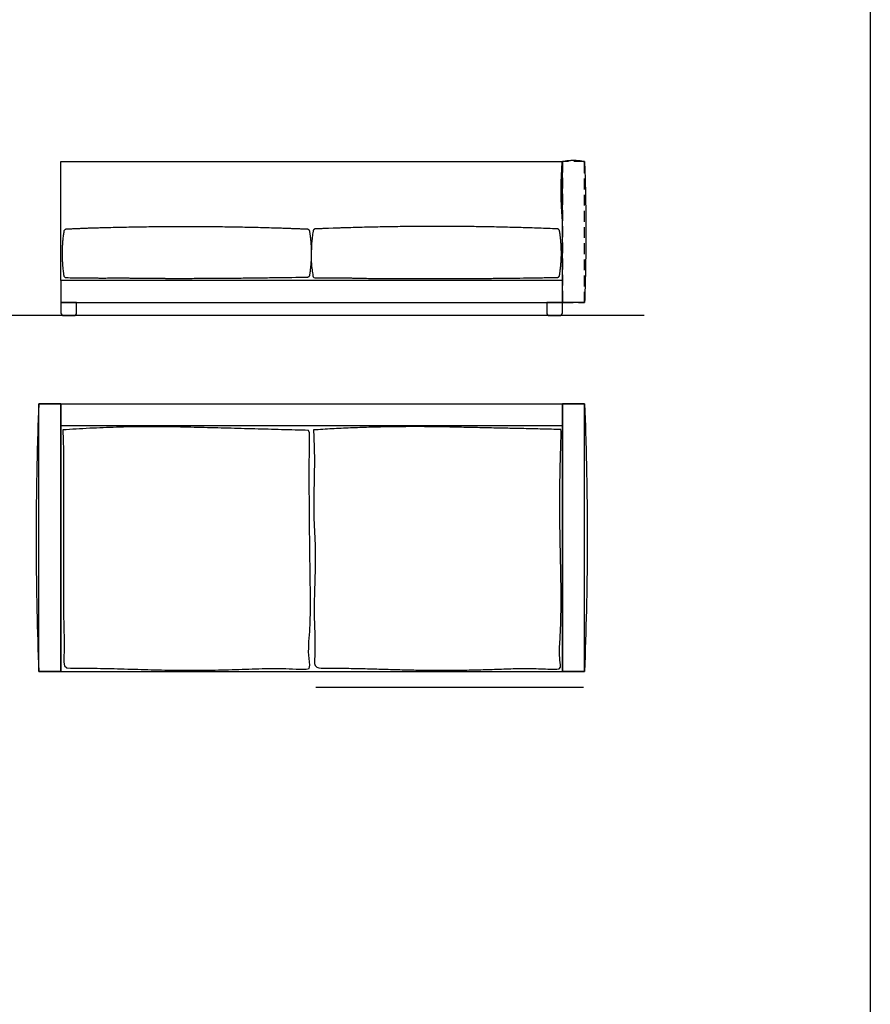
# Model space of a CAD drawing. Units: millimetres. Extents: x 20248 to 23200, y 38848 to 42154.
# Drawn here: x 22091 to 22417, y 40540 to 40917 of the extents above; entities that cross this region are included whole.
import ezdxf

# ---------------------------------------------------------------- set-up
doc = ezdxf.new("R2010")
doc.units = ezdxf.units.MM
doc.linetypes.add('NASCOSTA2', pattern=[4.7625, 3.175, -1.5875])
doc.layers.add('POLIFORM', color=7, linetype='Continuous')

msp = doc.modelspace()

# ---------------------------------------------------------------- linework, layer by layer
at = {"layer": 'POLIFORM', "color": 253}
msp.add_line((22416.52, 42150.48), (22416.52, 38849.12), dxfattribs=at)
at = {"layer": 'POLIFORM'}
for points in [[(22106.58, 40862.66), (22298.58, 40862.66), (22298.58, 40817.16), (22106.58, 40817.16)], [(22298.61, 40840.35), (22298.57, 40840.99), (22298.53, 40841.62), (22298.48, 40842.26), (22298.44, 40842.9), (22298.4, 40843.54), (22298.37, 40844.17), (22298.33, 40844.81), (22298.3, 40845.45), (22298.27, 40846.08), (22298.24, 40846.72), (22298.21, 40847.36), (22298.19, 40848.21), (22298.18, 40848.64), (22298.16, 40849.27), (22298.15, 40849.91), (22298.15, 40850.55), (22298.14, 40851.19), (22298.14, 40851.83), (22298.15, 40852.47), (22298.15, 40853.1), (22298.16, 40853.74), (22298.18, 40854.5), (22298.19, 40855.02), (22298.21, 40855.66), (22298.23, 40856.29), (22298.26, 40856.93), (22298.28, 40857.57), (22298.31, 40858.21), (22298.35, 40858.85), (22298.38, 40859.41), (22298.42, 40860.12), (22298.46, 40860.76), (22298.52, 40861.51), (22298.56, 40862.03), (22298.61, 40862.67), (22298.81, 40862.71), (22299.02, 40862.76), (22299.22, 40862.8), (22299.43, 40862.84), (22299.59, 40862.87), (22299.84, 40862.92), (22300.05, 40862.95), (22300.25, 40862.98), (22300.46, 40863.01), (22300.67, 40863.04), (22300.88, 40863.06), (22301.08, 40863.08), (22301.29, 40863.1), (22301.5, 40863.12), (22301.73, 40863.13), (22301.92, 40863.14), (22302.13, 40863.15), (22302.31, 40863.16), (22302.55, 40863.16), (22302.76, 40863.17), (22302.96, 40863.17), (22303.17, 40863.16), (22303.44, 40863.16), (22303.59, 40863.15), (22303.8, 40863.14), (22304.01, 40863.13), (22304.22, 40863.12), (22304.43, 40863.1), (22304.64, 40863.08), (22304.84, 40863.06), (22305.05, 40863.04), (22305.26, 40863.01), (22305.51, 40862.97), (22305.67, 40862.95), (22305.88, 40862.91), (22306.09, 40862.87), (22306.29, 40862.84), (22306.5, 40862.79), (22306.7, 40862.75), (22306.91, 40862.71), (22307.11, 40862.67), (22307.15, 40861.52), (22307.19, 40860.37), (22307.23, 40859.22), (22307.25, 40858.45), (22307.3, 40856.92), (22307.33, 40855.77), (22307.36, 40854.63), (22307.39, 40853.54), (22307.42, 40852.33), (22307.45, 40851.18), (22307.47, 40850.03), (22307.49, 40848.88), (22307.51, 40847.73), (22307.53, 40846.58), (22307.55, 40845.43), (22307.56, 40844.13), (22307.57, 40843.14), (22307.58, 40841.99), (22307.59, 40840.84), (22307.6, 40839.69), (22307.61, 40838.54), (22307.61, 40837.39), (22307.61, 40836.24), (22307.61, 40835.09), (22307.61, 40833.94), (22307.6, 40832.5), (22307.6, 40831.64), (22307.59, 40830.49), (22307.58, 40829.35), (22307.57, 40828.2), (22307.56, 40827.05), (22307.55, 40825.9), (22307.53, 40824.75), (22307.51, 40823.6), (22307.49, 40822.45), (22307.47, 40821.3), (22307.45, 40820.15), (22307.42, 40819), (22307.4, 40817.99), (22307.36, 40816.71), (22307.33, 40815.56), (22307.3, 40814.41), (22307.27, 40813.26), (22307.23, 40812.11), (22307.19, 40810.96), (22307.16, 40810.09), (22307.11, 40808.67), (22298.61, 40808.67)], [(22107.78, 40819.28), (22107.73, 40819.64), (22107.68, 40820), (22107.63, 40820.36), (22107.59, 40820.72), (22107.56, 40820.95), (22107.5, 40821.44), (22107.46, 40821.8), (22107.43, 40822.17), (22107.39, 40822.53), (22107.35, 40823.03), (22107.33, 40823.25), (22107.31, 40823.62), (22107.28, 40823.98), (22107.26, 40824.34), (22107.24, 40824.71), (22107.23, 40825.07), (22107.21, 40825.44), (22107.2, 40825.8), (22107.19, 40826.16), (22107.18, 40826.53), (22107.18, 40826.89), (22107.18, 40827.15), (22107.18, 40827.62), (22107.18, 40827.98), (22107.18, 40828.35), (22107.19, 40828.71), (22107.2, 40829.08), (22107.21, 40829.44), (22107.22, 40829.81), (22107.24, 40830.17), (22107.26, 40830.53), (22107.28, 40830.9), (22107.31, 40831.26), (22107.33, 40831.62), (22107.36, 40831.99), (22107.39, 40832.32), (22107.42, 40832.71), (22107.46, 40833.07), (22107.5, 40833.44), (22107.55, 40833.91), (22107.58, 40834.16), (22107.63, 40834.52), (22107.68, 40834.88), (22107.74, 40835.24), (22107.8, 40835.6), (22107.85, 40835.96), (22107.86, 40836.01), (22107.88, 40836.11), (22107.9, 40836.2), (22107.94, 40836.29), (22107.99, 40836.38), (22108.05, 40836.47), (22108.11, 40836.55), (22108.19, 40836.62), (22108.27, 40836.69), (22108.36, 40836.74), (22108.45, 40836.79), (22108.55, 40836.82), (22108.64, 40836.85), (22108.73, 40836.86), (22108.79, 40836.87), (22108.8, 40836.87), (22108.8, 40836.87), (22108.81, 40836.87), (22108.81, 40836.87), (22108.88, 40836.87), (22109.09, 40836.88), (22109.52, 40836.9), (22110.37, 40836.94), (22110.8, 40836.96), (22111.22, 40836.98), (22111.65, 40837), (22112.08, 40837.02), (22112.5, 40837.04), (22112.93, 40837.06), (22113.36, 40837.08), (22113.79, 40837.09), (22114.21, 40837.11), (22114.64, 40837.13), (22115.07, 40837.14), (22115.49, 40837.16), (22115.92, 40837.17), (22116.35, 40837.19), (22116.77, 40837.2), (22117.2, 40837.22), (22117.63, 40837.23), (22118.06, 40837.25), (22118.48, 40837.26), (22118.91, 40837.27), (22119.34, 40837.29), (22119.76, 40837.3), (22120.19, 40837.31), (22120.62, 40837.32), (22121.05, 40837.33), (22121.47, 40837.35), (22122.33, 40837.37), (22123.18, 40837.39), (22124.04, 40837.41), (22124.89, 40837.44), (22125.74, 40837.46), (22126.6, 40837.48), (22127.45, 40837.5), (22128.31, 40837.52), (22129.16, 40837.54), (22130.02, 40837.56), (22130.87, 40837.58), (22131.3, 40837.58), (22131.72, 40837.59), (22132.58, 40837.61), (22133.43, 40837.63), (22134.29, 40837.64), (22135.14, 40837.66), (22136, 40837.67), (22136.85, 40837.68), (22137.71, 40837.7), (22138.56, 40837.71), (22139.41, 40837.72), (22140.27, 40837.73), (22141.12, 40837.74), (22141.98, 40837.75), (22142.83, 40837.76), (22143.69, 40837.77), (22144.54, 40837.78), (22145.4, 40837.79), (22146.25, 40837.79), (22147.11, 40837.8), (22147.96, 40837.8), (22148.81, 40837.81), (22149.67, 40837.81), (22150.52, 40837.81), (22151.38, 40837.82), (22152.23, 40837.82), (22153.09, 40837.82), (22153.94, 40837.82), (22154.8, 40837.82), (22155.65, 40837.82), (22156.51, 40837.82), (22157.36, 40837.82), (22158.22, 40837.81), (22159.07, 40837.81), (22159.92, 40837.81), (22160.78, 40837.8), (22161.63, 40837.8), (22162.49, 40837.79), (22163.34, 40837.78), (22164.2, 40837.78), (22165.05, 40837.77), (22165.91, 40837.76), (22166.76, 40837.75), (22167.62, 40837.74), (22168.47, 40837.73), (22169.33, 40837.72), (22170.18, 40837.71), (22171.03, 40837.7), (22171.89, 40837.68), (22172.74, 40837.67), (22173.6, 40837.66), (22174.45, 40837.64), (22175.31, 40837.62), (22176.16, 40837.61), (22177.02, 40837.59), (22177.87, 40837.57), (22178.72, 40837.56), (22179.58, 40837.54), (22180.43, 40837.52), (22181.29, 40837.5), (22182.14, 40837.48), (22183, 40837.45), (22183.85, 40837.43), (22184.7, 40837.41), (22185.56, 40837.39), (22186.41, 40837.36), (22187.27, 40837.34), (22188.12, 40837.31), (22188.98, 40837.29), (22189.83, 40837.26), (22190.26, 40837.25), (22190.68, 40837.23), (22191.11, 40837.22), (22191.54, 40837.21), (22191.97, 40837.19), (22192.39, 40837.18), (22192.82, 40837.16), (22193.25, 40837.15), (22193.67, 40837.13), (22194.1, 40837.12), (22194.53, 40837.1), (22194.95, 40837.08), (22195.81, 40837.05), (22196.66, 40837.02), (22197.09, 40837), (22197.52, 40836.98), (22197.94, 40836.97), (22198.37, 40836.95), (22198.58, 40836.95), (22198.8, 40836.94), (22199.22, 40836.93), (22199.65, 40836.91), (22200.08, 40836.9), (22200.51, 40836.89), (22200.72, 40836.88), (22200.83, 40836.88), (22200.83, 40836.88), (22200.83, 40836.88), (22200.87, 40836.88), (22200.96, 40836.87), (22201.05, 40836.85), (22201.15, 40836.81), (22201.24, 40836.77), (22201.33, 40836.72), (22201.42, 40836.66), (22201.49, 40836.59), (22201.56, 40836.51), (22201.63, 40836.43), (22201.68, 40836.34), (22201.72, 40836.25), (22201.75, 40836.16), (22201.77, 40836.06), (22201.78, 40836.01), (22201.79, 40835.96), (22201.8, 40835.91), (22201.81, 40835.8), (22201.84, 40835.59), (22201.88, 40835.38), (22201.91, 40835.17), (22201.94, 40834.96), (22201.97, 40834.74), (22202, 40834.53), (22202.02, 40834.43), (22202.03, 40834.32), (22202.05, 40834.22), (22202.06, 40834.11), (22202.07, 40834), (22202.09, 40833.9), (22202.1, 40833.79), (22202.11, 40833.69), (22202.13, 40833.58), (22202.14, 40833.47), (22202.15, 40833.37), (22202.16, 40833.26), (22202.18, 40833.16), (22202.19, 40833.05), (22202.2, 40832.94), (22202.21, 40832.84), (22202.22, 40832.73), (22202.23, 40832.62), (22202.25, 40832.41), (22202.27, 40832.2), (22202.27, 40832.09), (22202.28, 40831.99), (22202.29, 40831.88), (22202.3, 40831.77), (22202.31, 40831.67), (22202.32, 40831.56), (22202.32, 40831.45), (22202.33, 40831.35), (22202.34, 40831.24), (22202.35, 40831.13), (22202.35, 40831.03), (22202.36, 40830.92), (22202.37, 40830.81), (22202.37, 40830.71), (22202.38, 40830.6), (22202.38, 40830.49), (22202.39, 40830.39), (22202.39, 40830.28), (22202.4, 40830.17), (22202.41, 40830.07), (22202.41, 40829.96), (22202.41, 40829.85), (22202.42, 40829.75), (22202.42, 40829.64), (22202.43, 40829.53), (22202.43, 40829.43), (22202.43, 40829.32), (22202.44, 40829.21), (22202.44, 40829.11), (22202.44, 40829), (22202.45, 40828.89), (22202.45, 40828.79), (22202.45, 40828.68), (22202.45, 40828.57), (22202.46, 40828.46), (22202.46, 40828.36), (22202.46, 40828.25), (22202.46, 40828.14), (22202.46, 40828.04), (22202.46, 40827.93), (22202.46, 40827.82), (22202.46, 40827.72), (22202.46, 40827.61), (22202.46, 40827.5), (22202.46, 40827.4), (22202.46, 40827.29), (22202.46, 40827.18), (22202.46, 40827.08), (22202.46, 40826.97), (22202.46, 40826.86), (22202.46, 40826.75), (22202.45, 40826.65), (22202.45, 40826.54), (22202.45, 40826.43), (22202.45, 40826.33), (22202.45, 40826.22), (22202.44, 40826.11), (22202.44, 40826.01), (22202.44, 40825.9), (22202.43, 40825.79), (22202.43, 40825.69), (22202.43, 40825.58), (22202.42, 40825.47), (22202.42, 40825.37), (22202.41, 40825.26), (22202.41, 40825.15), (22202.4, 40825.05), (22202.4, 40824.94), (22202.39, 40824.83), (22202.39, 40824.73), (22202.38, 40824.62), (22202.38, 40824.51), (22202.37, 40824.41), (22202.36, 40824.3), (22202.36, 40824.19), (22202.35, 40824.09), (22202.34, 40823.98), (22202.34, 40823.87), (22202.33, 40823.77), (22202.32, 40823.66), (22202.31, 40823.55), (22202.31, 40823.45), (22202.3, 40823.34), (22202.29, 40823.23), (22202.28, 40823.13), (22202.27, 40823.02), (22202.26, 40822.91), (22202.25, 40822.81), (22202.24, 40822.7), (22202.23, 40822.59), (22202.22, 40822.49), (22202.21, 40822.38), (22202.2, 40822.28), (22202.19, 40822.17), (22202.18, 40822.06), (22202.17, 40821.96), (22202.16, 40821.85), (22202.15, 40821.74), (22202.14, 40821.64), (22202.13, 40821.53), (22202.11, 40821.43), (22202.1, 40821.32), (22202.09, 40821.21), (22202.08, 40821.11), (22202.06, 40821), (22202.05, 40820.9), (22202.04, 40820.79), (22202.02, 40820.68), (22202.01, 40820.58), (22202, 40820.47), (22201.98, 40820.37), (22201.97, 40820.26), (22201.95, 40820.15), (22201.94, 40820.05), (22201.93, 40819.94), (22201.91, 40819.84), (22201.89, 40819.73), (22201.88, 40819.62), (22201.85, 40819.41), (22201.81, 40819.2), (22201.8, 40819.09), (22201.77, 40819), (22201.74, 40818.9), (22201.7, 40818.81), (22201.65, 40818.73), (22201.58, 40818.64), (22201.51, 40818.57), (22201.43, 40818.5), (22201.35, 40818.44), (22201.26, 40818.39), (22201.17, 40818.35), (22201.07, 40818.32), (22200.97, 40818.3), (22200.88, 40818.29), (22199.42, 40818.26), (22197.98, 40818.24), (22196.54, 40818.21), (22195.09, 40818.19), (22193.65, 40818.17), (22192.21, 40818.15), (22190.77, 40818.13), (22189.33, 40818.1), (22187.89, 40818.08), (22187.17, 40818.07), (22186.45, 40818.07), (22185.73, 40818.06), (22185.01, 40818.05), (22184.29, 40818.04), (22183.57, 40818.03), (22182.85, 40818.02), (22182.13, 40818.01), (22181.41, 40818), (22180.69, 40818), (22179.97, 40817.99), (22179.25, 40817.98), (22178.53, 40817.97), (22177.81, 40817.96), (22177.08, 40817.96), (22176.36, 40817.95), (22175.64, 40817.94), (22174.92, 40817.94), (22174.2, 40817.93), (22173.48, 40817.93), (22172.76, 40817.92), (22172.04, 40817.91), (22170.6, 40817.9), (22169.16, 40817.89), (22167.72, 40817.88), (22166.28, 40817.87), (22163.4, 40817.85), (22161.96, 40817.84), (22160.52, 40817.83), (22159.07, 40817.83), (22158.35, 40817.82), (22157.63, 40817.82), (22156.91, 40817.81), (22156.19, 40817.81), (22155.47, 40817.81), (22154.75, 40817.81), (22154.03, 40817.8), (22153.31, 40817.8), (22152.59, 40817.8), (22151.87, 40817.8), (22151.15, 40817.8), (22150.43, 40817.8), (22149.71, 40817.8), (22148.99, 40817.8), (22148.27, 40817.81), (22147.91, 40817.81), (22147.55, 40817.81), (22147.19, 40817.81), (22146.83, 40817.81), (22146.47, 40817.82), (22146.11, 40817.82), (22145.39, 40817.82), (22144.67, 40817.83), (22143.95, 40817.84), (22143.22, 40817.84), (22142.5, 40817.85), (22141.78, 40817.86), (22140.34, 40817.88), (22138.9, 40817.89), (22138.18, 40817.9), (22137.46, 40817.91), (22136.74, 40817.91), (22136.02, 40817.92), (22135.3, 40817.93), (22134.58, 40817.93), (22133.86, 40817.94), (22133.5, 40817.94), (22133.14, 40817.94), (22132.78, 40817.95), (22132.42, 40817.95), (22132.06, 40817.95), (22131.7, 40817.95), (22131.34, 40817.95), (22130.98, 40817.95), (22130.62, 40817.95), (22130.26, 40817.95), (22129.54, 40817.95), (22128.82, 40817.95), (22128.1, 40817.95), (22127.38, 40817.95), (22125.93, 40817.95), (22124.49, 40817.95), (22123.77, 40817.94), (22123.05, 40817.94), (22122.33, 40817.94), (22121.61, 40817.94), (22121.25, 40817.94), (22120.89, 40817.95), (22120.53, 40817.95), (22120.17, 40817.95), (22119.81, 40817.95), (22119.45, 40817.95), (22119.09, 40817.95), (22118.73, 40817.96), (22118.37, 40817.96), (22118.01, 40817.96), (22117.65, 40817.96), (22117.29, 40817.97), (22116.93, 40817.97), (22116.57, 40817.97), (22115.85, 40817.98), (22115.13, 40817.99), (22114.41, 40818), (22113.69, 40818.01), (22112.97, 40818.01), (22112.25, 40818.02), (22111.53, 40818.04), (22110.81, 40818.05), (22110.09, 40818.06), (22109.36, 40818.07), (22109, 40818.07), (22108.75, 40818.08), (22108.66, 40818.09), (22108.56, 40818.11), (22108.47, 40818.14), (22108.38, 40818.18), (22108.29, 40818.23), (22108.21, 40818.29), (22108.13, 40818.35), (22108.06, 40818.43), (22108, 40818.51), (22107.95, 40818.59), (22107.9, 40818.68), (22107.87, 40818.77), (22107.84, 40818.87)], [(22298.61, 40817.17), (22106.61, 40817.17), (22106.61, 40808.67), (22106.61, 40808.67), (22112.61, 40808.67), (22298.61, 40808.67)], [(22106.61, 40769.92), (22098.11, 40769.92), (22098, 40767), (22097.89, 40764.07), (22097.8, 40761.14), (22097.75, 40759.61), (22097.62, 40755.29), (22097.54, 40752.36), (22097.47, 40749.43), (22097.41, 40746.5), (22097.33, 40742.68), (22097.29, 40740.64), (22097.25, 40737.71), (22097.21, 40734.78), (22097.17, 40731.86), (22097.14, 40728.93), (22097.12, 40726), (22097.11, 40723.07), (22097.1, 40720.14), (22097.1, 40717.21), (22097.1, 40714.28), (22097.12, 40711.35), (22097.14, 40708.42), (22097.16, 40705.49), (22097.2, 40702.56), (22097.24, 40699.63), (22097.29, 40696.7), (22097.34, 40694.23), (22097.41, 40690.85), (22097.49, 40687.92), (22097.56, 40684.99), (22097.65, 40682.06), (22097.73, 40679.13), (22097.83, 40676.21), (22097.92, 40673.28), (22098.01, 40670.35), (22098.11, 40667.42), (22106.61, 40667.42)], [(22098.11, 40769.92), (22106.61, 40769.92), (22106.61, 40667.42), (22098.11, 40667.42)], [(22106.61, 40769.92), (22298.61, 40769.92), (22298.61, 40761.42), (22106.61, 40761.42)], [(22298.61, 40769.92), (22307.11, 40769.92), (22307.22, 40767), (22307.33, 40764.07), (22307.42, 40761.14), (22307.47, 40759.61), (22307.6, 40755.29), (22307.68, 40752.36), (22307.75, 40749.43), (22307.82, 40746.5), (22307.89, 40742.68), (22307.93, 40740.64), (22307.97, 40737.71), (22308.02, 40734.78), (22308.05, 40731.86), (22308.08, 40728.93), (22308.1, 40726), (22308.11, 40723.07), (22308.12, 40720.14), (22308.12, 40717.21), (22308.12, 40714.28), (22308.11, 40711.35), (22308.09, 40708.42), (22308.06, 40705.49), (22308.02, 40702.56), (22307.98, 40699.63), (22307.93, 40696.7), (22307.88, 40694.23), (22307.81, 40690.85), (22307.74, 40687.92), (22307.66, 40684.99), (22307.57, 40682.06), (22307.49, 40679.13), (22307.4, 40676.21), (22307.3, 40673.28), (22307.21, 40670.35), (22307.11, 40667.42), (22298.61, 40667.42)], [(22307.11, 40769.92), (22298.61, 40769.92), (22298.61, 40667.42), (22307.11, 40667.42)], [(22298.61, 40761.42), (22106.61, 40761.42), (22106.61, 40667.42), (22298.61, 40667.42)], [(22201.71, 40738.14), (22201.71, 40739.43), (22201.71, 40740.72), (22201.71, 40742.01), (22201.71, 40743.3), (22201.71, 40744.59), (22201.71, 40745.88), (22201.71, 40747.17), (22201.72, 40748.46), (22201.73, 40749.75), (22201.73, 40751.04), (22201.74, 40752.33), (22201.75, 40753.62), (22201.77, 40754.91), (22201.78, 40756.2), (22201.79, 40757.49), (22201.8, 40758.78), (22201.45, 40759.71), (22200.16, 40759.74), (22198.87, 40759.78), (22197.58, 40759.81), (22196.29, 40759.85), (22195, 40759.88), (22193.71, 40759.92), (22192.42, 40759.95), (22191.13, 40759.98), (22189.84, 40760.02), (22188.55, 40760.05), (22187.26, 40760.09), (22185.97, 40760.12), (22184.68, 40760.16), (22183.39, 40760.19), (22182.1, 40760.22), (22180.81, 40760.26), (22179.53, 40760.29), (22178.24, 40760.33), (22176.95, 40760.36), (22175.66, 40760.4), (22174.37, 40760.43), (22173.08, 40760.47), (22171.79, 40760.5), (22170.5, 40760.54), (22169.21, 40760.57), (22167.92, 40760.61), (22166.63, 40760.64), (22165.34, 40760.67), (22164.05, 40760.71), (22162.76, 40760.74), (22161.47, 40760.78), (22160.18, 40760.81), (22158.9, 40760.84), (22157.61, 40760.87), (22156.32, 40760.91), (22155.03, 40760.94), (22153.74, 40760.97), (22152.45, 40761), (22151.16, 40761.02), (22149.87, 40761.04), (22148.58, 40761.07), (22147.29, 40761.08), (22146, 40761.1), (22144.71, 40761.11), (22143.42, 40761.12), (22142.13, 40761.12), (22140.84, 40761.12), (22139.55, 40761.11), (22138.26, 40761.1), (22136.97, 40761.09), (22135.68, 40761.07), (22134.39, 40761.05), (22133.1, 40761.03), (22131.81, 40761.01), (22130.52, 40760.98), (22129.23, 40760.94), (22127.94, 40760.91), (22126.65, 40760.87), (22125.36, 40760.83), (22124.08, 40760.78), (22122.79, 40760.73), (22121.5, 40760.68), (22120.21, 40760.62), (22118.92, 40760.56), (22117.63, 40760.5), (22116.34, 40760.43), (22115.06, 40760.36), (22113.77, 40760.29), (22112.48, 40760.21), (22111.19, 40760.13), (22109.91, 40760.04), (22108.62, 40759.96), (22107.33, 40759.87), (22107.39, 40758.58), (22107.44, 40757.29), (22107.48, 40756), (22107.52, 40754.71), (22107.55, 40753.42), (22107.57, 40752.13), (22107.58, 40750.85), (22107.6, 40749.56), (22107.6, 40748.27), (22107.6, 40746.98), (22107.6, 40745.69), (22107.6, 40744.4), (22107.6, 40743.1), (22107.6, 40741.81), (22107.6, 40740.52), (22107.6, 40739.23), (22107.6, 40737.94), (22107.6, 40736.65), (22107.6, 40735.36), (22107.6, 40734.07), (22107.6, 40732.78), (22107.6, 40731.49), (22107.6, 40730.2), (22107.6, 40728.92), (22107.6, 40727.63), (22107.6, 40726.34), (22107.6, 40725.05), (22107.61, 40723.76), (22107.61, 40722.47), (22107.61, 40721.18), (22107.61, 40719.89), (22107.61, 40718.6), (22107.61, 40717.31), (22107.61, 40716.02), (22107.61, 40714.73), (22107.61, 40713.44), (22107.6, 40712.15), (22107.6, 40710.86), (22107.6, 40709.57), (22107.59, 40708.28), (22107.59, 40706.99), (22107.59, 40705.7), (22107.58, 40704.41), (22107.58, 40703.12), (22107.57, 40701.83), (22107.57, 40700.54), (22107.57, 40699.25), (22107.57, 40697.96), (22107.57, 40696.67), (22107.58, 40695.38), (22107.58, 40694.09), (22107.59, 40692.8), (22107.6, 40691.51), (22107.62, 40690.22), (22107.63, 40688.93), (22107.65, 40687.64), (22107.68, 40686.35), (22107.71, 40685.06), (22107.74, 40683.77), (22107.78, 40682.48), (22107.81, 40681.19), (22107.83, 40679.9), (22107.85, 40678.62), (22107.85, 40677.33), (22107.84, 40676.03), (22107.83, 40674.74), (22107.78, 40673.46), (22107.68, 40672.19), (22107.68, 40670.89), (22107.95, 40669.57), (22108.92, 40668.83), (22110.25, 40668.65), (22111.52, 40668.63), (22112.78, 40668.64), (22114.06, 40668.63), (22115.33, 40668.63), (22116.62, 40668.62), (22117.91, 40668.61), (22119.2, 40668.6), (22120.49, 40668.58), (22121.79, 40668.56), (22123.09, 40668.54), (22124.39, 40668.51), (22125.69, 40668.49), (22126.99, 40668.46), (22128.29, 40668.42), (22129.58, 40668.39), (22130.88, 40668.36), (22132.17, 40668.32), (22133.46, 40668.28), (22134.75, 40668.24), (22136.04, 40668.21), (22137.33, 40668.17), (22138.62, 40668.13), (22139.91, 40668.09), (22141.2, 40668.06), (22142.48, 40668.02), (22143.77, 40667.99), (22145.06, 40667.96), (22146.34, 40667.93), (22147.63, 40667.91), (22148.92, 40667.89), (22150.21, 40667.87), (22151.5, 40667.86), (22152.79, 40667.85), (22154.08, 40667.84), (22155.37, 40667.83), (22156.66, 40667.83), (22157.95, 40667.84), (22159.24, 40667.84), (22160.53, 40667.85), (22161.82, 40667.86), (22163.1, 40667.87), (22164.39, 40667.89), (22165.68, 40667.91), (22166.97, 40667.94), (22168.26, 40667.96), (22169.55, 40668), (22170.84, 40668.03), (22172.13, 40668.07), (22173.42, 40668.11), (22174.71, 40668.15), (22176, 40668.2), (22177.29, 40668.25), (22178.58, 40668.3), (22179.87, 40668.34), (22181.16, 40668.38), (22182.44, 40668.42), (22183.73, 40668.46), (22185.02, 40668.49), (22186.31, 40668.51), (22187.6, 40668.52), (22188.89, 40668.52), (22190.18, 40668.51), (22191.47, 40668.48), (22192.76, 40668.45), (22194.05, 40668.4), (22195.34, 40668.36), (22196.63, 40668.31), (22197.92, 40668.27), (22199.21, 40668.24), (22200.5, 40668.22), (22201.7, 40668.55), (22201.93, 40669.82), (22201.78, 40671.1), (22201.62, 40672.38), (22201.51, 40673.66), (22201.47, 40674.95), (22201.48, 40676.24), (22201.52, 40677.53), (22201.59, 40678.82), (22201.68, 40680.1), (22201.78, 40681.39), (22201.87, 40682.68), (22201.95, 40683.97), (22202.02, 40685.26), (22202.07, 40686.55), (22202.11, 40687.84), (22202.14, 40689.13), (22202.16, 40690.42), (22202.17, 40691.7), (22202.17, 40693), (22202.17, 40694.29), (22202.16, 40695.58), (22202.15, 40696.87), (22202.13, 40698.16), (22202.12, 40699.45), (22202.1, 40700.74), (22202.08, 40702.03), (22202.07, 40703.32), (22202.05, 40704.61), (22202.03, 40705.9), (22202.02, 40707.19), (22202, 40708.48), (22201.98, 40709.77), (22201.97, 40711.06), (22201.95, 40712.35), (22201.93, 40713.64), (22201.92, 40714.93), (22201.9, 40716.22), (22201.88, 40717.51), (22201.87, 40718.8), (22201.85, 40720.09), (22201.84, 40721.38), (22201.83, 40722.67), (22201.81, 40723.96), (22201.8, 40725.25), (22201.79, 40726.54), (22201.78, 40727.82), (22201.77, 40729.11), (22201.76, 40730.4), (22201.75, 40731.69), (22201.74, 40732.98), (22201.73, 40734.27), (22201.72, 40735.56), (22201.72, 40736.85)], [(22297.61, 40731.87), (22297.61, 40732.76), (22297.61, 40733.64), (22297.62, 40734.53), (22297.63, 40735.41), (22297.63, 40736.3), (22297.64, 40737.18), (22297.65, 40738.07), (22297.66, 40738.95), (22297.68, 40739.84), (22297.69, 40740.72), (22297.71, 40741.61), (22297.72, 40742.5), (22297.74, 40743.38), (22297.76, 40744.27), (22297.78, 40745.15), (22297.81, 40746.04), (22297.83, 40746.92), (22297.85, 40747.81), (22297.88, 40748.69), (22297.9, 40749.58), (22297.93, 40750.46), (22297.96, 40751.35), (22297.98, 40752.23), (22298.01, 40753.12), (22298.04, 40754), (22298.07, 40754.89), (22298.09, 40755.77), (22298.12, 40756.66), (22298.15, 40757.54), (22298.17, 40758.42), (22298.2, 40759.31), (22298.02, 40760.01), (22297.14, 40760.03), (22296.25, 40760.06), (22295.37, 40760.09), (22294.48, 40760.11), (22293.6, 40760.14), (22292.71, 40760.16), (22291.83, 40760.19), (22290.94, 40760.21), (22290.06, 40760.23), (22289.17, 40760.25), (22288.29, 40760.27), (22287.4, 40760.29), (22286.52, 40760.31), (22285.63, 40760.33), (22284.75, 40760.35), (22283.86, 40760.37), (22282.98, 40760.39), (22282.09, 40760.4), (22281.21, 40760.42), (22280.32, 40760.44), (22279.44, 40760.46), (22278.55, 40760.48), (22277.67, 40760.5), (22276.78, 40760.52), (22275.9, 40760.54), (22275.01, 40760.56), (22274.13, 40760.58), (22273.24, 40760.6), (22272.36, 40760.62), (22271.47, 40760.64), (22270.59, 40760.66), (22269.7, 40760.68), (22268.82, 40760.7), (22267.93, 40760.72), (22267.05, 40760.74), (22266.16, 40760.76), (22265.28, 40760.78), (22264.39, 40760.8), (22263.51, 40760.82), (22262.62, 40760.83), (22261.74, 40760.85), (22260.85, 40760.87), (22259.96, 40760.89), (22259.08, 40760.91), (22258.19, 40760.93), (22257.31, 40760.95), (22256.42, 40760.97), (22255.54, 40760.99), (22254.65, 40761.01), (22253.77, 40761.03), (22252.88, 40761.04), (22252, 40761.06), (22251.11, 40761.07), (22250.23, 40761.09), (22249.34, 40761.1), (22248.46, 40761.11), (22247.57, 40761.12), (22246.69, 40761.13), (22245.8, 40761.13), (22244.92, 40761.14), (22244.03, 40761.14), (22243.15, 40761.14), (22242.26, 40761.14), (22241.37, 40761.14), (22240.49, 40761.14), (22239.6, 40761.14), (22238.72, 40761.13), (22237.83, 40761.13), (22236.95, 40761.12), (22236.06, 40761.11), (22235.18, 40761.1), (22234.29, 40761.09), (22233.41, 40761.08), (22232.52, 40761.07), (22231.64, 40761.05), (22230.75, 40761.03), (22229.87, 40761.02), (22228.98, 40761), (22228.1, 40760.98), (22227.21, 40760.96), (22226.33, 40760.93), (22225.44, 40760.91), (22224.56, 40760.88), (22223.67, 40760.86), (22222.79, 40760.83), (22221.9, 40760.8), (22221.02, 40760.77), (22220.13, 40760.73), (22219.25, 40760.7), (22218.36, 40760.67), (22217.48, 40760.63), (22216.59, 40760.59), (22215.71, 40760.55), (22214.82, 40760.51), (22213.94, 40760.47), (22213.06, 40760.43), (22212.17, 40760.38), (22211.29, 40760.34), (22210.4, 40760.29), (22209.52, 40760.24), (22208.63, 40760.19), (22207.75, 40760.14), (22206.87, 40760.09), (22205.98, 40760.04), (22205.1, 40759.98), (22204.22, 40759.93), (22203.33, 40759.87), (22203.37, 40758.98), (22203.4, 40758.1), (22203.44, 40757.22), (22203.47, 40756.33), (22203.5, 40755.45), (22203.54, 40754.56), (22203.56, 40753.68), (22203.59, 40752.79), (22203.61, 40751.91), (22203.63, 40751.02), (22203.65, 40750.14), (22203.66, 40749.25), (22203.66, 40748.37), (22203.66, 40747.48), (22203.66, 40746.59), (22203.65, 40745.71), (22203.64, 40744.82), (22203.63, 40743.94), (22203.62, 40743.05), (22203.6, 40742.17), (22203.58, 40741.28), (22203.56, 40740.4), (22203.54, 40739.51), (22203.52, 40738.63), (22203.5, 40737.74), (22203.48, 40736.86), (22203.46, 40735.97), (22203.45, 40735.09), (22203.43, 40734.2), (22203.42, 40733.32), (22203.41, 40732.43), (22203.41, 40731.55), (22203.41, 40730.66), (22203.42, 40729.77), (22203.43, 40728.89), (22203.44, 40728), (22203.46, 40727.12), (22203.49, 40726.23), (22203.51, 40725.35), (22203.55, 40724.46), (22203.58, 40723.58), (22203.62, 40722.69), (22203.66, 40721.81), (22203.7, 40720.93), (22203.74, 40720.04), (22203.78, 40719.16), (22203.82, 40718.27), (22203.86, 40717.39), (22203.9, 40716.5), (22203.93, 40715.62), (22203.95, 40714.73), (22203.98, 40713.85), (22203.99, 40712.96), (22204, 40712.08), (22204.01, 40711.19), (22204, 40710.31), (22204, 40709.42), (22203.99, 40708.54), (22203.97, 40707.65), (22203.95, 40706.77), (22203.93, 40705.88), (22203.91, 40705), (22203.89, 40704.11), (22203.86, 40703.23), (22203.83, 40702.34), (22203.8, 40701.46), (22203.77, 40700.57), (22203.75, 40699.69), (22203.72, 40698.8), (22203.69, 40697.92), (22203.67, 40697.03), (22203.65, 40696.15), (22203.63, 40695.26), (22203.61, 40694.38), (22203.6, 40693.49), (22203.59, 40692.61), (22203.59, 40691.72), (22203.59, 40690.83), (22203.59, 40689.95), (22203.6, 40689.06), (22203.62, 40688.18), (22203.64, 40687.29), (22203.66, 40686.41), (22203.69, 40685.52), (22203.71, 40684.64), (22203.74, 40683.75), (22203.77, 40682.87), (22203.79, 40681.98), (22203.81, 40681.1), (22203.83, 40680.21), (22203.84, 40679.33), (22203.85, 40678.44), (22203.85, 40677.56), (22203.85, 40676.67), (22203.84, 40675.79), (22203.83, 40674.9), (22203.8, 40674.02), (22203.77, 40673.13), (22203.74, 40672.25), (22203.7, 40671.36), (22203.7, 40670.48), (22203.92, 40669.61), (22204.54, 40668.98), (22205.39, 40668.73), (22206.27, 40668.63), (22207.15, 40668.6), (22208.04, 40668.59), (22208.93, 40668.61), (22209.81, 40668.63), (22210.7, 40668.64), (22211.59, 40668.64), (22212.47, 40668.63), (22213.35, 40668.62), (22214.24, 40668.61), (22215.12, 40668.6), (22216.01, 40668.59), (22216.9, 40668.58), (22217.78, 40668.57), (22218.67, 40668.55), (22219.55, 40668.54), (22220.44, 40668.52), (22221.32, 40668.5), (22222.21, 40668.48), (22223.09, 40668.46), (22223.98, 40668.43), (22224.86, 40668.41), (22225.75, 40668.38), (22226.63, 40668.36), (22227.52, 40668.33), (22228.4, 40668.31), (22229.29, 40668.28), (22230.17, 40668.25), (22231.06, 40668.23), (22231.94, 40668.2), (22232.83, 40668.17), (22233.71, 40668.15), (22234.6, 40668.12), (22235.48, 40668.1), (22236.37, 40668.07), (22237.25, 40668.05), (22238.14, 40668.02), (22239.02, 40668), (22239.91, 40667.98), (22240.79, 40667.96), (22241.68, 40667.94), (22242.56, 40667.92), (22243.45, 40667.91), (22244.33, 40667.9), (22245.22, 40667.88), (22246.1, 40667.87), (22246.99, 40667.86), (22247.87, 40667.85), (22248.76, 40667.85), (22249.64, 40667.84), (22250.53, 40667.84), (22251.42, 40667.84), (22252.3, 40667.83), (22253.19, 40667.83), (22254.07, 40667.84), (22254.96, 40667.84), (22255.84, 40667.84), (22256.73, 40667.85), (22257.61, 40667.86), (22258.5, 40667.87), (22259.38, 40667.88), (22260.27, 40667.89), (22261.15, 40667.9), (22262.04, 40667.92), (22262.92, 40667.94), (22263.81, 40667.95), (22264.69, 40667.97), (22265.58, 40668), (22266.46, 40668.02), (22267.35, 40668.05), (22268.23, 40668.07), (22269.12, 40668.1), (22270, 40668.13), (22270.89, 40668.16), (22271.77, 40668.19), (22272.66, 40668.22), (22273.54, 40668.26), (22274.43, 40668.29), (22275.31, 40668.32), (22276.2, 40668.35), (22277.08, 40668.38), (22277.97, 40668.41), (22278.85, 40668.44), (22279.74, 40668.46), (22280.62, 40668.48), (22281.51, 40668.5), (22282.39, 40668.51), (22283.28, 40668.51), (22284.16, 40668.52), (22285.05, 40668.51), (22285.93, 40668.51), (22286.82, 40668.49), (22287.71, 40668.47), (22288.59, 40668.45), (22289.47, 40668.42), (22290.36, 40668.39), (22291.24, 40668.36), (22292.13, 40668.33), (22293.02, 40668.3), (22293.9, 40668.28), (22294.79, 40668.25), (22295.67, 40668.23), (22296.55, 40668.22), (22297.43, 40668.34), (22297.9, 40669.05), (22297.93, 40669.94), (22297.83, 40670.82), (22297.7, 40671.7), (22297.6, 40672.57), (22297.53, 40673.46), (22297.49, 40674.34), (22297.48, 40675.23), (22297.5, 40676.11), (22297.54, 40677), (22297.59, 40677.88), (22297.66, 40678.76), (22297.72, 40679.65), (22297.78, 40680.53), (22297.82, 40681.41), (22297.87, 40682.3), (22297.91, 40683.18), (22297.94, 40684.07), (22297.97, 40684.95), (22298, 40685.84), (22298.03, 40686.72), (22298.05, 40687.61), (22298.07, 40688.49), (22298.09, 40689.38), (22298.1, 40690.26), (22298.11, 40691.15), (22298.12, 40692.03), (22298.13, 40692.92), (22298.13, 40693.81), (22298.14, 40694.69), (22298.14, 40695.58), (22298.14, 40696.46), (22298.13, 40697.35), (22298.13, 40698.23), (22298.12, 40699.12), (22298.11, 40700), (22298.1, 40700.89), (22298.09, 40701.77), (22298.08, 40702.66), (22298.06, 40703.54), (22298.05, 40704.43), (22298.03, 40705.31), (22298.02, 40706.2), (22298, 40707.09), (22297.98, 40707.97), (22297.96, 40708.86), (22297.95, 40709.74), (22297.93, 40710.63), (22297.91, 40711.51), (22297.89, 40712.4), (22297.87, 40713.28), (22297.85, 40714.17), (22297.83, 40715.05), (22297.81, 40715.94), (22297.79, 40716.82), (22297.78, 40717.71), (22297.76, 40718.59), (22297.74, 40719.48), (22297.72, 40720.36), (22297.71, 40721.25), (22297.69, 40722.13), (22297.68, 40723.02), (22297.67, 40723.9), (22297.65, 40724.79), (22297.64, 40725.67), (22297.63, 40726.56), (22297.63, 40727.44), (22297.62, 40728.33), (22297.62, 40729.22), (22297.61, 40730.1), (22297.61, 40730.99)]]:
    msp.add_lwpolyline(points, close=True, dxfattribs=at)
at = {"layer": 'POLIFORM', "color": 253, "linetype": 'NASCOSTA2', "ltscale": 1.3}
msp.add_lwpolyline([(22307.11, 40862.67), (22298.61, 40862.66), (22298.61, 40808.67), (22307.11, 40808.67)], close=True, dxfattribs=at)
at = {"layer": 'POLIFORM'}
for points in [[(22298.13, 40830.88), (22298.12, 40830.99), (22298.11, 40831.09), (22298.11, 40831.2), (22298.1, 40831.31), (22298.09, 40831.42), (22298.08, 40831.52), (22298.08, 40831.63), (22298.07, 40831.74), (22298.06, 40831.84), (22298.05, 40831.95), (22298.04, 40832.06), (22298.03, 40832.16), (22298.02, 40832.27), (22298.01, 40832.38), (22298, 40832.48), (22297.99, 40832.59), (22297.98, 40832.7), (22297.97, 40832.8), (22297.96, 40832.91), (22297.95, 40833.02), (22297.94, 40833.12), (22297.93, 40833.23), (22297.92, 40833.34), (22297.91, 40833.44), (22297.88, 40833.66), (22297.86, 40833.87), (22297.83, 40834.08), (22297.81, 40834.29), (22297.78, 40834.51), (22297.76, 40834.72), (22297.74, 40834.83), (22297.73, 40834.93), (22297.71, 40835.04), (22297.71, 40835.09), (22297.7, 40835.15), (22297.69, 40835.2), (22297.68, 40835.25), (22297.68, 40835.3), (22297.67, 40835.36), (22297.66, 40835.41), (22297.65, 40835.46), (22297.64, 40835.52), (22297.63, 40835.57), (22297.62, 40835.62), (22297.61, 40835.67), (22297.59, 40835.78), (22297.57, 40835.88), (22297.56, 40835.94), (22297.55, 40835.96), (22297.55, 40835.97), (22297.55, 40835.97), (22297.55, 40835.97), (22297.55, 40835.98), (22297.55, 40835.98), (22297.55, 40835.99), (22297.55, 40836), (22297.54, 40836.02), (22297.54, 40836.03), (22297.54, 40836.05), (22297.54, 40836.06), (22297.53, 40836.08), (22297.53, 40836.09), (22297.53, 40836.11), (22297.52, 40836.13), (22297.52, 40836.14), (22297.51, 40836.16), (22297.51, 40836.17), (22297.5, 40836.19), (22297.5, 40836.2), (22297.49, 40836.22), (22297.49, 40836.24), (22297.48, 40836.25), (22297.48, 40836.27), (22297.47, 40836.28), (22297.46, 40836.3), (22297.46, 40836.31), (22297.45, 40836.33), (22297.44, 40836.34), (22297.43, 40836.36), (22297.42, 40836.37), (22297.42, 40836.39), (22297.41, 40836.4), (22297.4, 40836.42), (22297.39, 40836.43), (22297.38, 40836.45), (22297.37, 40836.46), (22297.36, 40836.47), (22297.35, 40836.49), (22297.34, 40836.5), (22297.33, 40836.52), (22297.31, 40836.53), (22297.3, 40836.54), (22297.29, 40836.55), (22297.28, 40836.57), (22297.27, 40836.58), (22297.26, 40836.59), (22297.24, 40836.6), (22297.23, 40836.62), (22297.22, 40836.63), (22297.2, 40836.64), (22297.19, 40836.65), (22297.18, 40836.66), (22297.16, 40836.67), (22297.15, 40836.68), (22297.14, 40836.69), (22297.12, 40836.7), (22297.11, 40836.71), (22297.09, 40836.72), (22297.08, 40836.73), (22297.06, 40836.74), (22297.05, 40836.75), (22297.03, 40836.76), (22297.02, 40836.77), (22297, 40836.77), (22296.99, 40836.78), (22296.97, 40836.79), (22296.96, 40836.8), (22296.94, 40836.8), (22296.92, 40836.81), (22296.91, 40836.82), (22296.89, 40836.82), (22296.88, 40836.83), (22296.86, 40836.83), (22296.85, 40836.84), (22296.83, 40836.84), (22296.81, 40836.85), (22296.8, 40836.85), (22296.78, 40836.85), (22296.77, 40836.86), (22296.75, 40836.86), (22296.73, 40836.86), (22296.72, 40836.87), (22296.7, 40836.87), (22296.69, 40836.87), (22296.67, 40836.87), (22296.66, 40836.88), (22296.64, 40836.88), (22296.63, 40836.88), (22296.61, 40836.88), (22296.6, 40836.88), (22296.6, 40836.88), (22296.6, 40836.88), (22296.6, 40836.88), (22296.6, 40836.88), (22296.59, 40836.88), (22296.51, 40836.88), (22295.65, 40836.92), (22294.8, 40836.95), (22293.94, 40836.98), (22293.08, 40837.02), (22292.23, 40837.05), (22291.37, 40837.08), (22290.51, 40837.11), (22289.66, 40837.14), (22288.8, 40837.17), (22287.94, 40837.2), (22287.09, 40837.23), (22286.23, 40837.26), (22285.37, 40837.28), (22284.52, 40837.31), (22283.66, 40837.33), (22282.8, 40837.36), (22281.94, 40837.38), (22281.09, 40837.41), (22280.23, 40837.43), (22279.37, 40837.45), (22278.52, 40837.47), (22277.66, 40837.5), (22276.8, 40837.52), (22275.95, 40837.54), (22275.09, 40837.55), (22274.23, 40837.57), (22273.38, 40837.59), (22272.52, 40837.61), (22271.66, 40837.62), (22270.8, 40837.64), (22269.95, 40837.66), (22269.09, 40837.67), (22268.23, 40837.68), (22267.38, 40837.7), (22266.52, 40837.71), (22265.66, 40837.72), (22264.81, 40837.73), (22263.95, 40837.74), (22263.09, 40837.75), (22262.23, 40837.76), (22261.38, 40837.77), (22260.52, 40837.78), (22259.66, 40837.79), (22258.81, 40837.79), (22257.95, 40837.8), (22257.09, 40837.8), (22256.23, 40837.81), (22255.38, 40837.81), (22254.52, 40837.82), (22253.66, 40837.82), (22252.81, 40837.82), (22251.95, 40837.82), (22251.09, 40837.82), (22250.23, 40837.82), (22249.38, 40837.82), (22248.52, 40837.82), (22247.66, 40837.82), (22246.8, 40837.82), (22245.95, 40837.81), (22245.09, 40837.81), (22244.23, 40837.8), (22243.38, 40837.8), (22242.52, 40837.79), (22241.66, 40837.79), (22240.8, 40837.78), (22239.95, 40837.77), (22239.09, 40837.76), (22238.23, 40837.75), (22237.38, 40837.74), (22236.52, 40837.73), (22235.66, 40837.72), (22234.8, 40837.71), (22233.95, 40837.7), (22233.09, 40837.69), (22232.23, 40837.67), (22231.38, 40837.66), (22230.52, 40837.64), (22229.66, 40837.63), (22228.81, 40837.61), (22227.95, 40837.59), (22227.09, 40837.58), (22226.23, 40837.56), (22225.38, 40837.54), (22224.52, 40837.52), (22223.66, 40837.5), (22222.81, 40837.48), (22221.95, 40837.46), (22221.09, 40837.43), (22220.24, 40837.41), (22219.38, 40837.39), (22218.52, 40837.36), (22217.67, 40837.34), (22216.81, 40837.31), (22215.95, 40837.29), (22215.52, 40837.27), (22215.1, 40837.26), (22214.67, 40837.25), (22214.24, 40837.23), (22213.81, 40837.22), (22213.38, 40837.21), (22212.95, 40837.19), (22212.53, 40837.18), (22212.1, 40837.16), (22211.67, 40837.15), (22210.81, 40837.11), (22209.1, 40837.05), (22208.24, 40837.02), (22207.81, 40837), (22207.39, 40836.99), (22206.96, 40836.97), (22206.53, 40836.96), (22206.1, 40836.94), (22205.67, 40836.93), (22204.82, 40836.9), (22204.39, 40836.89), (22204.1, 40836.88), (22204.1, 40836.88), (22204.1, 40836.88), (22204.09, 40836.88), (22204.07, 40836.88), (22204.06, 40836.88), (22204.04, 40836.88), (22204.03, 40836.87), (22204.01, 40836.87), (22204, 40836.87), (22203.98, 40836.87), (22203.96, 40836.86), (22203.95, 40836.86), (22203.93, 40836.86), (22203.92, 40836.85), (22203.9, 40836.85), (22203.88, 40836.85), (22203.87, 40836.84), (22203.85, 40836.84), (22203.84, 40836.83), (22203.82, 40836.83), (22203.81, 40836.82), (22203.79, 40836.82), (22203.77, 40836.81), (22203.76, 40836.8), (22203.74, 40836.8), (22203.73, 40836.79), (22203.71, 40836.78), (22203.7, 40836.77), (22203.68, 40836.77), (22203.67, 40836.76), (22203.65, 40836.75), (22203.64, 40836.74), (22203.62, 40836.73), (22203.61, 40836.72), (22203.59, 40836.71), (22203.58, 40836.7), (22203.56, 40836.69), (22203.55, 40836.68), (22203.54, 40836.67), (22203.52, 40836.66), (22203.51, 40836.65), (22203.49, 40836.64), (22203.48, 40836.63), (22203.47, 40836.62), (22203.46, 40836.61), (22203.44, 40836.59), (22203.43, 40836.58), (22203.42, 40836.57), (22203.41, 40836.56), (22203.4, 40836.54), (22203.38, 40836.53), (22203.37, 40836.52), (22203.36, 40836.5), (22203.35, 40836.49), (22203.34, 40836.48), (22203.33, 40836.46), (22203.32, 40836.45), (22203.31, 40836.43), (22203.3, 40836.42), (22203.29, 40836.4), (22203.28, 40836.39), (22203.27, 40836.37), (22203.27, 40836.36), (22203.26, 40836.34), (22203.25, 40836.33), (22203.24, 40836.31), (22203.24, 40836.3), (22203.23, 40836.28), (22203.22, 40836.27), (22203.22, 40836.25), (22203.21, 40836.24), (22203.2, 40836.22), (22203.2, 40836.21), (22203.19, 40836.19), (22203.19, 40836.17), (22203.18, 40836.16), (22203.18, 40836.14), (22203.18, 40836.13), (22203.17, 40836.11), (22203.17, 40836.1), (22203.16, 40836.08), (22203.16, 40836.06), (22203.16, 40836.05), (22203.16, 40836.03), (22203.15, 40836.02), (22203.15, 40836), (22203.15, 40835.99), (22203.15, 40835.97), (22203.05, 40835.43), (22202.98, 40834.84), (22202.9, 40834.26), (22202.83, 40833.67), (22202.76, 40833.08), (22202.7, 40832.49), (22202.65, 40831.9), (22202.61, 40831.35), (22202.57, 40830.72), (22202.54, 40830.13), (22202.51, 40829.54), (22202.5, 40829.15), (22202.47, 40828.36), (22202.45, 40827.76), (22202.44, 40827.17), (22202.43, 40826.58), (22202.43, 40825.98), (22202.43, 40825.39), (22202.45, 40824.8), (22202.47, 40824.21), (22202.51, 40823.62), (22202.55, 40823.06), (22202.61, 40822.44), (22202.68, 40821.86), (22202.76, 40821.27), (22202.85, 40820.68), (22202.94, 40820.1), (22203.03, 40819.51), (22203.13, 40818.92, 0.381598), (22204.17, 40818.09), (22205.53, 40818.1), (22206.25, 40818.1), (22206.97, 40818.11), (22207.7, 40818.11), (22208.42, 40818.11), (22209.15, 40818.11), (22209.87, 40818.12), (22210.23, 40818.12), (22210.59, 40818.12), (22210.96, 40818.12), (22211.32, 40818.12), (22211.68, 40818.12), (22212.04, 40818.12), (22212.4, 40818.12), (22212.77, 40818.11), (22213.13, 40818.11), (22213.49, 40818.11), (22213.85, 40818.11), (22214.21, 40818.11), (22214.58, 40818.11), (22214.94, 40818.1), (22215.3, 40818.1), (22215.66, 40818.1), (22216.03, 40818.09), (22216.39, 40818.09), (22216.75, 40818.08), (22217.11, 40818.08), (22217.47, 40818.07), (22217.84, 40818.07), (22218.2, 40818.06), (22218.56, 40818.05), (22218.92, 40818.05), (22219.28, 40818.04), (22220.01, 40818.03), (22220.73, 40818.01), (22221.45, 40818), (22222.9, 40817.97), (22223.63, 40817.95), (22224.35, 40817.94), (22225.07, 40817.92), (22225.8, 40817.91), (22226.16, 40817.9), (22226.52, 40817.9), (22226.88, 40817.89), (22227.25, 40817.88), (22227.61, 40817.88), (22227.97, 40817.87), (22228.33, 40817.87), (22228.69, 40817.86), (22229.06, 40817.86), (22229.42, 40817.86), (22229.78, 40817.85), (22230.14, 40817.85), (22230.5, 40817.85), (22230.87, 40817.84), (22231.23, 40817.84), (22231.59, 40817.84), (22231.95, 40817.84), (22232.32, 40817.84), (22233.04, 40817.84), (22234.49, 40817.83), (22235.94, 40817.83), (22238.83, 40817.82), (22240.28, 40817.82), (22241, 40817.82), (22241.73, 40817.82), (22242.45, 40817.82), (22243.18, 40817.82), (22243.9, 40817.82), (22244.62, 40817.82), (22245.35, 40817.82), (22246.07, 40817.82), (22246.8, 40817.82), (22247.52, 40817.82), (22248.25, 40817.82), (22248.97, 40817.82), (22249.69, 40817.82), (22250.42, 40817.82), (22251.14, 40817.82), (22251.87, 40817.83), (22253.31, 40817.83), (22254.76, 40817.83), (22256.21, 40817.84), (22257.66, 40817.85), (22259.11, 40817.85), (22260.55, 40817.86), (22262, 40817.87), (22263.45, 40817.88), (22264.9, 40817.89), (22266.35, 40817.9), (22267.8, 40817.91), (22269.24, 40817.92), (22270.69, 40817.93), (22271.42, 40817.94), (22272.14, 40817.95), (22272.86, 40817.95), (22273.59, 40817.96), (22274.31, 40817.97), (22275.04, 40817.98), (22275.76, 40817.98), (22276.48, 40817.99), (22277.21, 40818), (22277.93, 40818.01), (22278.66, 40818.02), (22279.38, 40818.03), (22280.83, 40818.04), (22282.28, 40818.06), (22283.73, 40818.08), (22285.17, 40818.1), (22286.62, 40818.12), (22287.35, 40818.13), (22288.07, 40818.14), (22288.79, 40818.15), (22289.52, 40818.16), (22290.24, 40818.17), (22290.97, 40818.18), (22291.69, 40818.2), (22292.41, 40818.21), (22293.14, 40818.22), (22293.86, 40818.24), (22295.31, 40818.26), (22296.03, 40818.28), (22296.4, 40818.28), (22296.58, 40818.29), (22296.6, 40818.29), (22296.61, 40818.29), (22296.62, 40818.29), (22296.62, 40818.29), (22296.62, 40818.29), (22296.63, 40818.29), (22296.64, 40818.29), (22296.66, 40818.29), (22296.67, 40818.29), (22296.68, 40818.29), (22296.7, 40818.29), (22296.71, 40818.3), (22296.72, 40818.3), (22296.74, 40818.3), (22296.75, 40818.3), (22296.76, 40818.3), (22296.78, 40818.31), (22296.79, 40818.31), (22296.8, 40818.31), (22296.82, 40818.32), (22296.83, 40818.32), (22296.84, 40818.32), (22296.86, 40818.33), (22296.87, 40818.33), (22296.88, 40818.34), (22296.9, 40818.34), (22296.91, 40818.34), (22296.92, 40818.35), (22296.94, 40818.35), (22296.95, 40818.36), (22296.96, 40818.36), (22296.98, 40818.37), (22296.99, 40818.38), (22297, 40818.38), (22297.02, 40818.39), (22297.03, 40818.4), (22297.04, 40818.4), (22297.06, 40818.41), (22297.07, 40818.42), (22297.08, 40818.42), (22297.09, 40818.43), (22297.11, 40818.44), (22297.12, 40818.45), (22297.13, 40818.45), (22297.14, 40818.46), (22297.15, 40818.47), (22297.17, 40818.48), (22297.18, 40818.49), (22297.19, 40818.5), (22297.2, 40818.51), (22297.21, 40818.51), (22297.22, 40818.52), (22297.24, 40818.53), (22297.25, 40818.54), (22297.26, 40818.55), (22297.27, 40818.56), (22297.28, 40818.57), (22297.29, 40818.58), (22297.3, 40818.59), (22297.31, 40818.61), (22297.32, 40818.62), (22297.33, 40818.63), (22297.34, 40818.64), (22297.35, 40818.65), (22297.36, 40818.66), (22297.37, 40818.67), (22297.38, 40818.68), (22297.38, 40818.7), (22297.39, 40818.71), (22297.4, 40818.72), (22297.41, 40818.73), (22297.42, 40818.74), (22297.43, 40818.76), (22297.43, 40818.77), (22297.44, 40818.78), (22297.45, 40818.79), (22297.45, 40818.8), (22297.46, 40818.82), (22297.47, 40818.83), (22297.47, 40818.84), (22297.48, 40818.86), (22297.49, 40818.87), (22297.49, 40818.88), (22297.5, 40818.89), (22297.5, 40818.91), (22297.51, 40818.92), (22297.51, 40818.93), (22297.52, 40818.95), (22297.52, 40818.96), (22297.53, 40818.97), (22297.53, 40818.98), (22297.54, 40819), (22297.54, 40819.01), (22297.54, 40819.02), (22297.55, 40819.04), (22297.55, 40819.05), (22297.55, 40819.06), (22297.56, 40819.08), (22297.56, 40819.09), (22297.56, 40819.1), (22297.56, 40819.11), (22297.57, 40819.13), (22297.62, 40819.55), (22297.67, 40819.98), (22297.7, 40820.19), (22297.73, 40820.4), (22297.75, 40820.62), (22297.78, 40820.83), (22297.8, 40821.04), (22297.83, 40821.26), (22297.85, 40821.47), (22297.88, 40821.68), (22297.9, 40821.9), (22297.92, 40822.11), (22297.95, 40822.32), (22297.97, 40822.53), (22297.99, 40822.75), (22298.01, 40822.96), (22298.02, 40823.07), (22298.03, 40823.17), (22298.04, 40823.28), (22298.05, 40823.39), (22298.06, 40823.49), (22298.07, 40823.6), (22298.08, 40823.71), (22298.09, 40823.81), (22298.09, 40823.92), (22298.1, 40824.03), (22298.11, 40824.14), (22298.12, 40824.24), (22298.13, 40824.35), (22298.13, 40824.46), (22298.14, 40824.56), (22298.15, 40824.67), (22298.15, 40824.78), (22298.16, 40824.88), (22298.16, 40824.99), (22298.17, 40825.1), (22298.18, 40825.2), (22298.18, 40825.31), (22298.19, 40825.42), (22298.19, 40825.53), (22298.19, 40825.63), (22298.2, 40825.74), (22298.2, 40825.85), (22298.2, 40825.95), (22298.21, 40826.06), (22298.21, 40826.17), (22298.21, 40826.28), (22298.22, 40826.38), (22298.22, 40826.49), (22298.22, 40826.6), (22298.22, 40826.7), (22298.22, 40826.81), (22298.22, 40826.92), (22298.23, 40827.03), (22298.23, 40827.13), (22298.23, 40827.24), (22298.23, 40827.35), (22298.23, 40827.45), (22298.23, 40827.56), (22298.23, 40827.67), (22298.23, 40827.78), (22298.23, 40827.88), (22298.22, 40827.99), (22298.22, 40828.1), (22298.22, 40828.2), (22298.22, 40828.31), (22298.22, 40828.42), (22298.22, 40828.53), (22298.21, 40828.63), (22298.21, 40828.74), (22298.21, 40828.85), (22298.21, 40828.95), (22298.2, 40829.06), (22298.2, 40829.17), (22298.2, 40829.28), (22298.2, 40829.38), (22298.19, 40829.49), (22298.19, 40829.6), (22298.18, 40829.7), (22298.18, 40829.81), (22298.17, 40829.92), (22298.17, 40830.02), (22298.17, 40830.13), (22298.16, 40830.24), (22298.16, 40830.35), (22298.15, 40830.45), (22298.14, 40830.56), (22298.14, 40830.67), (22298.13, 40830.77)], [(22112.61, 40808.67), (22106.61, 40808.67), (22106.61, 40804.67, 0.414214), (22107.61, 40803.67), (22111.61, 40803.67, 0.414214), (22112.61, 40804.67)], [(22298.61, 40808.67), (22292.61, 40808.67), (22292.61, 40804.67, 0.414214), (22293.61, 40803.67), (22297.61, 40803.67, 0.414214), (22298.61, 40804.67)]]:
    msp.add_lwpolyline(points, format="xyb", close=True, dxfattribs=at)
for points in [[(22329.92, 40803.66), (21789.4, 40803.66)], [(22204.25, 40661.41), (22306.75, 40661.41)]]:
    msp.add_lwpolyline(points, dxfattribs=at)

doc.saveas('drawing.dxf')
